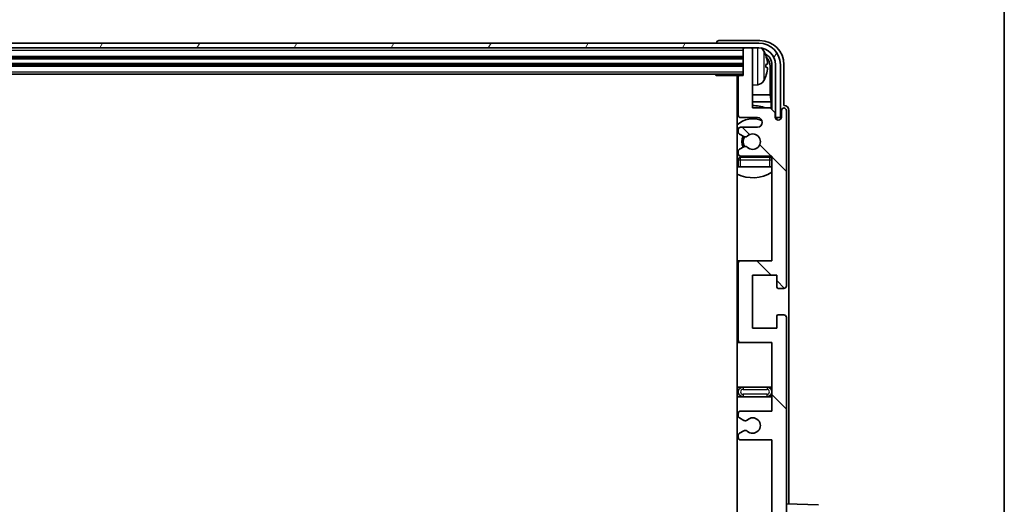
# Model space of a CAD drawing. Units: millimetres. Extents: x -1 to 12777, y -2 to 1544.
# Drawn here: x 3519 to 3724, y 1232 to 1332 of the extents above; entities that cross this region are included whole.
import ezdxf

# ---------------------------------------------------------------- set-up
doc = ezdxf.new("R2010")
doc.units = ezdxf.units.MM
for name, color, linetype, lineweight in [('Border (ISO)', 7, 'Continuous', 35), ('Visible (ISO)', 7, 'Continuous', 35), ('Visible Narrow (ISO)', 7, 'Continuous', 25)]:
    doc.layers.add(name, color=color, linetype=linetype, lineweight=lineweight)
doc.layers.add('Hatch (ISO)', color=1, linetype='Continuous', lineweight=18, true_color=0xff0000)

# ---------------------------------------------------------------- blocks, each defined once
blk = doc.blocks.new('図面枠 tk図枠')
at = {"layer": 'Border (ISO)'}
blk.add_line((405.5, 289), (405.5, 8), dxfattribs=at)

msp = doc.modelspace()

# ---------------------------------------------------------------- hatches: boundary and pattern name
at = {"layer": 'Hatch (ISO)'}
h = msp.add_hatch(dxfattribs=at)
h.set_pattern_fill('ANSI31', color=256, scale=139.7, angle=14.999978, style=0)
h.set_pattern_definition([(60, (1493.639, -45.66), (-15.12297, 8.73126), [])])
edge = h.paths.add_edge_path()
edge.add_ellipse((3672.8759, 1323.0496), major_axis=(0, 3.5), ratio=1, start_angle=270, end_angle=360)
edge.add_line((3672.8759, 1326.5496), (3671.3259, 1326.5496))
edge.add_line((3671.3259, 1326.5496), (3669.9259, 1326.5496))
edge.add_line((3669.9259, 1326.5496), (3258.3259, 1326.5496))
edge.add_line((3258.3259, 1326.5496), (3256.9259, 1326.5496))
edge.add_line((3256.9259, 1326.5496), (3255.3759, 1326.5496))
edge.add_ellipse((3255.3759, 1323.0496), major_axis=(-3.5, 0), ratio=1, start_angle=270, end_angle=360)
edge.add_line((3251.8759, 1323.0496), (3251.8759, 1312.0496))
edge.add_line((3251.8759, 1312.0496), (3250.8759, 1312.0496))
edge.add_line((3250.8759, 1312.0496), (3250.8759, 1323.0496))
edge.add_ellipse((3255.3759, 1323.0496), major_axis=(0, 4.5), ratio=1, start_angle=0, end_angle=90, ccw=False)
edge.add_line((3255.3759, 1327.5496), (3672.8759, 1327.5496))
edge.add_ellipse((3672.8759, 1323.0496), major_axis=(4.5, 0), ratio=1, start_angle=0, end_angle=90, ccw=False)
edge.add_line((3677.3759, 1323.0496), (3677.3759, 1312.0496))
edge.add_line((3677.3759, 1312.0496), (3676.3759, 1312.0496))
edge.add_line((3676.3759, 1312.0496), (3676.3759, 1323.0496))
h = msp.add_hatch(dxfattribs=at)
h.set_pattern_fill('ANSI31', color=256, scale=139.7, angle=90.00021, style=0)
h.set_pattern_definition([(135.0002, (1493.639, -45.66), (-12.34781, -12.3479), [])])
edge = h.paths.add_edge_path()
edge.add_line((3669.1259, 1245.0496), (3675.6259, 1245.0496))
edge.add_line((3675.6259, 1245.0496), (3675.6259, 1226.7996))
edge.add_line((3675.6259, 1226.7996), (3669.1259, 1226.7996))
edge.add_ellipse((3669.1259, 1226.2996), major_axis=(0, 0.5), ratio=1, start_angle=0, end_angle=90)
edge.add_line((3668.6259, 1226.2996), (3668.6259, 1210.2996))
edge.add_ellipse((3669.1259, 1210.2996), major_axis=(-0.5, 0), ratio=1, start_angle=0, end_angle=90)
edge.add_line((3669.1259, 1209.7996), (3675.6259, 1209.7996))
edge.add_line((3675.6259, 1209.7996), (3675.6259, 1191.5496))
edge.add_line((3675.6259, 1191.5496), (3669.1259, 1191.5496))
edge.add_ellipse((3669.1259, 1191.0496), major_axis=(0, 0.5), ratio=1, start_angle=0, end_angle=90)
edge.add_line((3668.6259, 1191.0496), (3668.6259, 1190.5703))
edge.add_ellipse((3669.1259, 1190.5703), major_axis=(-0.5, 0), ratio=1, start_angle=0, end_angle=60)
edge.add_line((3668.8759, 1190.1373), (3669.7779, 1189.6166))
edge.add_ellipse((3670.0279, 1190.0496), major_axis=(-0.25, -0.433), ratio=1, start_angle=0, end_angle=30)
edge.add_line((3670.0279, 1189.5496), (3670.1562, 1189.5496))
edge.add_ellipse((3670.1562, 1190.0496), major_axis=(0, -0.5), ratio=1, start_angle=0, end_angle=44.415309)
edge.add_ellipse((3671.6259, 1188.5496), major_axis=(-1.1198, 1.1429), ratio=1, start_angle=91.169383, end_angle=360, ccw=False)
edge.add_ellipse((3670.1562, 1187.0496), major_axis=(0.3499, 0.3571), ratio=1, start_angle=0, end_angle=44.415309)
edge.add_line((3670.1562, 1187.5496), (3670.0279, 1187.5496))
edge.add_ellipse((3670.0279, 1187.0496), major_axis=(0, 0.5), ratio=1, start_angle=0, end_angle=30)
edge.add_line((3669.7779, 1187.4826), (3668.8759, 1186.9619))
edge.add_ellipse((3669.1259, 1186.5289), major_axis=(-0.25, 0.433), ratio=1, start_angle=0, end_angle=60)
edge.add_line((3668.6259, 1186.5289), (3668.6259, 1186.0496))
edge.add_ellipse((3669.1259, 1186.0496), major_axis=(-0.5, 0), ratio=1, start_angle=0, end_angle=90)
edge.add_line((3669.1259, 1185.5496), (3675.6259, 1185.5496))
edge.add_line((3675.6259, 1185.5496), (3675.6259, 1171.2996))
edge.add_line((3675.6259, 1171.2996), (3669.1259, 1171.2996))
edge.add_ellipse((3669.1259, 1170.7996), major_axis=(0, 0.5), ratio=1, start_angle=0, end_angle=90)
edge.add_line((3668.6259, 1170.7996), (3668.6259, 1154.7996))
edge.add_ellipse((3669.1259, 1154.7996), major_axis=(-0.5, 0), ratio=1, start_angle=0, end_angle=90)
edge.add_line((3669.1259, 1154.2996), (3675.6259, 1154.2996))
edge.add_line((3675.6259, 1154.2996), (3675.6259, 1132.5496))
edge.add_line((3675.6259, 1132.5496), (3669.1259, 1132.5496))
edge.add_ellipse((3669.1259, 1132.0496), major_axis=(0, 0.5), ratio=1, start_angle=0, end_angle=90)
edge.add_line((3668.6259, 1132.0496), (3668.6259, 1131.5703))
edge.add_ellipse((3669.1259, 1131.5703), major_axis=(-0.5, 0), ratio=1, start_angle=0, end_angle=60)
edge.add_line((3668.8759, 1131.1373), (3669.7779, 1130.6166))
edge.add_ellipse((3670.0279, 1131.0496), major_axis=(-0.25, -0.433), ratio=1, start_angle=0, end_angle=30)
edge.add_line((3670.0279, 1130.5496), (3670.1562, 1130.5496))
edge.add_ellipse((3670.1562, 1131.0496), major_axis=(0, -0.5), ratio=1, start_angle=0, end_angle=44.415309)
edge.add_ellipse((3671.6259, 1129.5496), major_axis=(-1.1198, 1.1429), ratio=1, start_angle=91.169383, end_angle=360, ccw=False)
edge.add_ellipse((3670.1562, 1128.0496), major_axis=(0.3499, 0.3571), ratio=1, start_angle=0, end_angle=44.415309)
edge.add_line((3670.1562, 1128.5496), (3670.0279, 1128.5496))
edge.add_ellipse((3670.0279, 1128.0496), major_axis=(0, 0.5), ratio=1, start_angle=0, end_angle=30)
edge.add_line((3669.7779, 1128.4826), (3668.8759, 1127.9619))
edge.add_ellipse((3669.1259, 1127.5289), major_axis=(-0.25, 0.433), ratio=1, start_angle=0, end_angle=60)
edge.add_line((3668.6259, 1127.5289), (3668.6259, 1127.0496))
edge.add_ellipse((3669.1259, 1127.0496), major_axis=(-0.5, 0), ratio=1, start_angle=0, end_angle=90)
edge.add_line((3669.1259, 1126.5496), (3672.6259, 1126.5496))
edge.add_ellipse((3672.6259, 1125.5496), major_axis=(0, 1), ratio=1, start_angle=180, end_angle=360, ccw=False)
edge.add_line((3672.6259, 1124.5496), (3669.1259, 1124.5496))
edge.add_ellipse((3669.1259, 1124.0496), major_axis=(0, 0.5), ratio=1, start_angle=0, end_angle=90)
edge.add_line((3668.6259, 1124.0496), (3668.6259, 1116.0996))
edge.add_ellipse((3668.9259, 1116.0996), major_axis=(-0.3, 0), ratio=1, start_angle=0, end_angle=90)
edge.add_line((3668.9259, 1115.7996), (3669.6259, 1115.7996))
edge.add_line((3669.6259, 1115.7996), (3669.6259, 1110.3496))
edge.add_ellipse((3669.9259, 1110.3496), major_axis=(-0.3, 0), ratio=1, start_angle=0, end_angle=90)
edge.add_line((3669.9259, 1110.0496), (3671.3259, 1110.0496))
edge.add_ellipse((3671.3259, 1110.3496), major_axis=(0, -0.3), ratio=1, start_angle=0, end_angle=90)
edge.add_line((3671.6259, 1110.3496), (3671.6259, 1122.5496))
edge.add_line((3671.6259, 1122.5496), (3675.2759, 1122.5496))
edge.add_line((3675.2759, 1122.5496), (3676.2759, 1123.5496))
edge.add_line((3676.2759, 1123.5496), (3676.2759, 1124.4496))
edge.add_ellipse((3676.9509, 1124.3699), major_axis=(-0.675, 0.0797), ratio=1, start_angle=193.465843, end_angle=360, ccw=False)
edge.add_line((3677.6259, 1124.4496), (3677.6259, 1123.0496))
edge.add_ellipse((3678.1259, 1123.0496), major_axis=(-0.5, 0), ratio=1, start_angle=0, end_angle=180)
edge.add_line((3678.6259, 1123.0496), (3678.6259, 1159.5496))
edge.add_ellipse((3678.1259, 1159.5496), major_axis=(0.5, 0), ratio=1, start_angle=0, end_angle=90)
edge.add_line((3678.1259, 1160.0496), (3676.9259, 1160.0496))
edge.add_ellipse((3676.9259, 1159.7496), major_axis=(0, 0.3), ratio=1, start_angle=0, end_angle=90)
edge.add_line((3676.6259, 1159.7496), (3676.6259, 1157.2996))
edge.add_line((3676.6259, 1157.2996), (3671.6259, 1157.2996))
edge.add_line((3671.6259, 1157.2996), (3671.6259, 1168.2996))
edge.add_line((3671.6259, 1168.2996), (3676.6259, 1168.2996))
edge.add_line((3676.6259, 1168.2996), (3676.6259, 1165.8496))
edge.add_ellipse((3676.9259, 1165.8496), major_axis=(-0.3, 0), ratio=1, start_angle=0, end_angle=90)
edge.add_line((3676.9259, 1165.5496), (3678.1259, 1165.5496))
edge.add_ellipse((3678.1259, 1166.0496), major_axis=(0, -0.5), ratio=1, start_angle=0, end_angle=90)
edge.add_line((3678.6259, 1166.0496), (3678.6259, 1215.0496))
edge.add_ellipse((3678.1259, 1215.0496), major_axis=(0.5, 0), ratio=1, start_angle=0, end_angle=90)
edge.add_line((3678.1259, 1215.5496), (3676.9259, 1215.5496))
edge.add_ellipse((3676.9259, 1215.2496), major_axis=(0, 0.3), ratio=1, start_angle=0, end_angle=90)
edge.add_line((3676.6259, 1215.2496), (3676.6259, 1212.7996))
edge.add_line((3676.6259, 1212.7996), (3671.6259, 1212.7996))
edge.add_line((3671.6259, 1212.7996), (3671.6259, 1223.7996))
edge.add_line((3671.6259, 1223.7996), (3676.6259, 1223.7996))
edge.add_line((3676.6259, 1223.7996), (3676.6259, 1221.3496))
edge.add_ellipse((3676.9259, 1221.3496), major_axis=(-0.3, 0), ratio=1, start_angle=0, end_angle=90)
edge.add_line((3676.9259, 1221.0496), (3678.1259, 1221.0496))
edge.add_ellipse((3678.1259, 1221.5496), major_axis=(0, -0.5), ratio=1, start_angle=0, end_angle=90)
edge.add_line((3678.6259, 1221.5496), (3678.6259, 1270.5496))
edge.add_ellipse((3678.1259, 1270.5496), major_axis=(0.5, 0), ratio=1, start_angle=0, end_angle=90)
edge.add_line((3678.1259, 1271.0496), (3676.9259, 1271.0496))
edge.add_ellipse((3676.9259, 1270.7496), major_axis=(0, 0.3), ratio=1, start_angle=0, end_angle=90)
edge.add_line((3676.6259, 1270.7496), (3676.6259, 1268.2996))
edge.add_line((3676.6259, 1268.2996), (3671.6259, 1268.2996))
edge.add_line((3671.6259, 1268.2996), (3671.6259, 1279.2996))
edge.add_line((3671.6259, 1279.2996), (3676.6259, 1279.2996))
edge.add_line((3676.6259, 1279.2996), (3676.6259, 1276.8496))
edge.add_ellipse((3676.9259, 1276.8496), major_axis=(-0.3, 0), ratio=1, start_angle=0, end_angle=90)
edge.add_line((3676.9259, 1276.5496), (3678.1259, 1276.5496))
edge.add_ellipse((3678.1259, 1277.0496), major_axis=(0, -0.5), ratio=1, start_angle=0, end_angle=90)
edge.add_line((3678.6259, 1277.0496), (3678.6259, 1313.5496))
edge.add_ellipse((3678.1259, 1313.5496), major_axis=(0.5, 0), ratio=1, start_angle=0, end_angle=180)
edge.add_line((3677.6259, 1313.5496), (3677.6259, 1312.1496))
edge.add_ellipse((3676.9509, 1312.2293), major_axis=(0.675, -0.0797), ratio=1, start_angle=193.465843, end_angle=360, ccw=False)
edge.add_line((3676.2759, 1312.1496), (3676.2759, 1313.0496))
edge.add_line((3676.2759, 1313.0496), (3675.2759, 1314.0496))
edge.add_line((3675.2759, 1314.0496), (3671.6259, 1314.0496))
edge.add_line((3671.6259, 1314.0496), (3671.6259, 1326.2496))
edge.add_ellipse((3671.3259, 1326.2496), major_axis=(0.3, 0), ratio=1, start_angle=0, end_angle=90)
edge.add_line((3671.3259, 1326.5496), (3669.9259, 1326.5496))
edge.add_ellipse((3669.9259, 1326.2496), major_axis=(0, 0.3), ratio=1, start_angle=0, end_angle=90)
edge.add_line((3669.6259, 1326.2496), (3669.6259, 1320.7996))
edge.add_line((3669.6259, 1320.7996), (3668.9259, 1320.7996))
edge.add_ellipse((3668.9259, 1320.4996), major_axis=(0, 0.3), ratio=1, start_angle=0, end_angle=90)
edge.add_line((3668.6259, 1320.4996), (3668.6259, 1312.5496))
edge.add_ellipse((3669.1259, 1312.5496), major_axis=(-0.5, 0), ratio=1, start_angle=0, end_angle=90)
edge.add_line((3669.1259, 1312.0496), (3672.6259, 1312.0496))
edge.add_ellipse((3672.6259, 1311.0496), major_axis=(0, 1), ratio=1, start_angle=180, end_angle=360, ccw=False)
edge.add_line((3672.6259, 1310.0496), (3669.1259, 1310.0496))
edge.add_ellipse((3669.1259, 1309.5496), major_axis=(0, 0.5), ratio=1, start_angle=0, end_angle=90)
edge.add_line((3668.6259, 1309.5496), (3668.6259, 1309.0703))
edge.add_ellipse((3669.1259, 1309.0703), major_axis=(-0.5, 0), ratio=1, start_angle=0, end_angle=60)
edge.add_line((3668.8759, 1308.6373), (3669.7779, 1308.1166))
edge.add_ellipse((3670.0279, 1308.5496), major_axis=(-0.25, -0.433), ratio=1, start_angle=0, end_angle=30)
edge.add_line((3670.0279, 1308.0496), (3670.1562, 1308.0496))
edge.add_ellipse((3670.1562, 1308.5496), major_axis=(0, -0.5), ratio=1, start_angle=0, end_angle=44.415309)
edge.add_ellipse((3671.6259, 1307.0496), major_axis=(-1.1198, 1.1429), ratio=1, start_angle=91.169383, end_angle=360, ccw=False)
edge.add_ellipse((3670.1562, 1305.5496), major_axis=(0.3499, 0.3571), ratio=1, start_angle=0, end_angle=44.415309)
edge.add_line((3670.1562, 1306.0496), (3670.0279, 1306.0496))
edge.add_ellipse((3670.0279, 1305.5496), major_axis=(0, 0.5), ratio=1, start_angle=0, end_angle=30)
edge.add_line((3669.7779, 1305.9826), (3668.8759, 1305.4619))
edge.add_ellipse((3669.1259, 1305.0289), major_axis=(-0.25, 0.433), ratio=1, start_angle=0, end_angle=60)
edge.add_line((3668.6259, 1305.0289), (3668.6259, 1304.5496))
edge.add_ellipse((3669.1259, 1304.5496), major_axis=(-0.5, 0), ratio=1, start_angle=0, end_angle=90)
edge.add_line((3669.1259, 1304.0496), (3675.6259, 1304.0496))
edge.add_line((3675.6259, 1304.0496), (3675.6259, 1282.2996))
edge.add_line((3675.6259, 1282.2996), (3669.1259, 1282.2996))
edge.add_ellipse((3669.1259, 1281.7996), major_axis=(0, 0.5), ratio=1, start_angle=0, end_angle=90)
edge.add_line((3668.6259, 1281.7996), (3668.6259, 1265.7996))
edge.add_ellipse((3669.1259, 1265.7996), major_axis=(-0.5, 0), ratio=1, start_angle=0, end_angle=90)
edge.add_line((3669.1259, 1265.2996), (3675.6259, 1265.2996))
edge.add_line((3675.6259, 1265.2996), (3675.6259, 1251.0496))
edge.add_line((3675.6259, 1251.0496), (3669.1259, 1251.0496))
edge.add_ellipse((3669.1259, 1250.5496), major_axis=(0, 0.5), ratio=1, start_angle=0, end_angle=90)
edge.add_line((3668.6259, 1250.5496), (3668.6259, 1250.0703))
edge.add_ellipse((3669.1259, 1250.0703), major_axis=(-0.5, 0), ratio=1, start_angle=0, end_angle=60)
edge.add_line((3668.8759, 1249.6373), (3669.7779, 1249.1166))
edge.add_ellipse((3670.0279, 1249.5496), major_axis=(-0.25, -0.433), ratio=1, start_angle=0, end_angle=30)
edge.add_line((3670.0279, 1249.0496), (3670.1562, 1249.0496))
edge.add_ellipse((3670.1562, 1249.5496), major_axis=(0, -0.5), ratio=1, start_angle=0, end_angle=44.415309)
edge.add_ellipse((3671.6259, 1248.0496), major_axis=(-1.1198, 1.1429), ratio=1, start_angle=91.169383, end_angle=360, ccw=False)
edge.add_ellipse((3670.1562, 1246.5496), major_axis=(0.3499, 0.3571), ratio=1, start_angle=0, end_angle=44.415309)
edge.add_line((3670.1562, 1247.0496), (3670.0279, 1247.0496))
edge.add_ellipse((3670.0279, 1246.5496), major_axis=(0, 0.5), ratio=1, start_angle=0, end_angle=30)
edge.add_line((3669.7779, 1246.9826), (3668.8759, 1246.4619))
edge.add_ellipse((3669.1259, 1246.0289), major_axis=(-0.25, 0.433), ratio=1, start_angle=0, end_angle=60)
edge.add_line((3668.6259, 1246.0289), (3668.6259, 1245.5496))
edge.add_ellipse((3669.1259, 1245.5496), major_axis=(-0.5, 0), ratio=1, start_angle=0, end_angle=90)

# ---------------------------------------------------------------- linework, layer by layer
at = {"layer": 'Visible (ISO)'}
for p, q in [((3672.8759, 1327.5496), (3255.3759, 1327.5496)), ((3664.1259, 1327.5499), (3664.1259, 1327.5496)), ((3673.129, 1328.0496), (3664.6256, 1328.0496)), ((3255.3759, 1326.5496), (3672.8759, 1326.5496)), ((3669.6259, 1326.5496), (3669.6259, 1326.2496)), ((3669.6259, 1326.2496), (3669.6259, 1320.7996)), ((3671.3259, 1326.5496), (3669.9259, 1326.5496)), ((3671.6259, 1326.5496), (3671.6259, 1326.2496)), ((3671.6259, 1314.0496), (3671.6259, 1326.2496)), ((3258.6259, 1324.5496), (3669.6259, 1324.5496)), ((3258.6259, 1323.0496), (3669.6259, 1323.0496)), ((3674.3399, 1322.5173), (3674.3399, 1323.0819)), ((3675.6244, 1323.0496), (3675.6244, 1313.7011)), ((3676.3759, 1323.0496), (3676.3759, 1312.0496)), ((3677.3759, 1312.0496), (3677.3759, 1323.0496)), ((3678.1259, 1314.5496), (3678.1259, 1323.0526)), ((3258.6259, 1321.0496), (3669.6259, 1321.0496)), ((3663.8054, 1321.0496), (3664.0554, 1320.7996)), ((3664.0554, 1321.0496), (3664.0554, 1320.7996)), ((3675.2752, 1316.7708), (3675.2752, 1322.7004)), ((3668.9259, 1320.7996), (3664.0554, 1320.7996)), ((3668.3759, 1320.7996), (3668.3759, 1115.7996)), ((3668.6259, 1320.4996), (3668.6259, 1312.5496)), ((3669.6259, 1320.7996), (3668.9259, 1320.7996)), ((3672.6849, 1318.8922), (3671.6259, 1318.7996)), ((3668.6259, 1316.7708), (3668.3759, 1316.7708)), ((3668.6259, 1315.3617), (3668.3759, 1315.3617)), ((3675.2752, 1316.7708), (3671.6259, 1316.7708)), ((3675.4673, 1315.3617), (3671.6259, 1315.3617)), ((3675.4673, 1315.3617), (3675.2752, 1316.7708)), ((3675.4673, 1313.8583), (3675.4673, 1315.3617)), ((3675.2759, 1314.0496), (3671.6259, 1314.0496)), ((3676.2759, 1313.0496), (3675.2759, 1314.0496)), ((3676.2759, 1312.1496), (3676.2759, 1313.0496)), ((3677.6259, 1313.5496), (3677.6259, 1312.1496)), ((3678.1265, 1314.5496), (3678.1259, 1314.5496)), ((3678.6259, 1277.0496), (3678.6259, 1313.5496)), ((3679.1259, 1231.7821), (3679.1259, 1313.5502)), ((3669.1259, 1312.0496), (3672.6259, 1312.0496)), ((3676.2958, 1312.0481), (3676.4245, 1312.0481)), ((3676.3193, 1311.9782), (3676.3547, 1311.9782)), ((3676.3759, 1312.0496), (3677.3759, 1312.0496)), ((3676.5546, 1311.7783), (3676.5546, 1311.6771)), ((3676.6244, 1311.8482), (3676.6244, 1311.6332)), ((3668.6259, 1309.5496), (3668.6259, 1309.0703)), ((3672.6259, 1310.0496), (3669.1259, 1310.0496)), ((3668.8759, 1308.6373), (3669.7779, 1308.1166)), ((3670.0279, 1308.0496), (3670.1562, 1308.0496)), ((3668.6259, 1305.0289), (3668.6259, 1304.5496)), ((3669.7779, 1305.9826), (3668.8759, 1305.4619)), ((3670.1562, 1306.0496), (3670.0279, 1306.0496)), ((3668.6259, 1303.2996), (3668.6259, 1301.7996)), ((3669.1259, 1304.0496), (3675.6259, 1304.0496)), ((3675.1259, 1303.7996), (3669.1259, 1303.7996)), ((3675.6259, 1304.0496), (3675.6259, 1282.2996)), ((3669.1259, 1301.7996), (3668.6259, 1301.7996)), ((3675.1259, 1301.7996), (3669.1259, 1301.7996)), ((3675.6259, 1301.7996), (3675.1259, 1301.7996)), ((3669.1259, 1282.2996), (3668.3759, 1282.2996)), ((3675.6259, 1282.2996), (3669.1259, 1282.2996)), ((3668.6259, 1281.7996), (3668.6259, 1265.7996)), ((3671.6259, 1268.2996), (3671.6259, 1279.2996)), ((3671.6259, 1279.2996), (3676.6259, 1279.2996)), ((3676.6259, 1279.2996), (3676.6259, 1276.8496)), ((3676.9259, 1276.5496), (3678.1259, 1276.5496)), ((3676.6259, 1270.7496), (3676.6259, 1268.2996)), ((3678.1259, 1271.0496), (3676.9259, 1271.0496)), ((3678.6259, 1221.5496), (3678.6259, 1270.5496)), ((3676.6259, 1268.2996), (3671.6259, 1268.2996)), ((3668.3759, 1265.2996), (3669.1259, 1265.2996)), ((3669.1259, 1265.2996), (3675.6259, 1265.2996)), ((3675.6259, 1265.2996), (3675.6259, 1251.0496)), ((3669.6259, 1256.0496), (3668.3759, 1256.0496)), ((3674.6259, 1256.0496), (3669.6259, 1256.0496)), ((3675.6259, 1256.0496), (3674.6259, 1256.0496)), ((3668.3759, 1254.0496), (3669.6259, 1254.0496)), ((3669.6259, 1254.0496), (3674.6259, 1254.0496)), ((3674.6259, 1254.0496), (3675.6259, 1254.0496)), ((3668.6259, 1250.5496), (3668.6259, 1250.0703)), ((3668.8759, 1249.6373), (3669.7779, 1249.1166)), ((3675.6259, 1251.0496), (3669.1259, 1251.0496)), ((3670.0279, 1249.0496), (3670.1562, 1249.0496)), ((3668.6259, 1246.0289), (3668.6259, 1245.5496)), ((3669.7779, 1246.9826), (3668.8759, 1246.4619)), ((3670.1562, 1247.0496), (3670.0279, 1247.0496)), ((3669.1259, 1245.0496), (3675.6259, 1245.0496)), ((3675.6259, 1245.0496), (3675.6259, 1226.7996)), ((3685.3004, 1231.5665), (3678.6259, 1231.7996))]:
    msp.add_line(p, q, dxfattribs=at)
for centre, radius, start, end in [((3672.8759, 1323.0496), 4.5, 0, 90), ((3669.9259, 1326.2496), 0.3, 90, 180), ((3671.3259, 1326.2496), 0.3, 0, 90), ((3672.8759, 1323.0496), 3.5, 0, 90), ((3672.5454, 1325.113), 1.6, 28.172734, 61.84933), ((3668.2259, 1322.7996), 6.5, 20.039607, 28.172734), ((3674.2153, 1324.9842), 0.1246, 1.814826, 20.039607), ((3668.1259, 1319.2996), 0.5, 300, 60), ((3668.9259, 1320.4996), 0.3, 90, 180), ((3672.5454, 1320.4861), 1.6, 275, 331.827266), ((3668.2259, 1322.7996), 6.5, 331.827266, 339.960393), ((3674.2153, 1320.6149), 0.1246, 339.960393, 358.185174), ((3671.6259, 1307.0496), 7.5, 113.578178, 115.679289), ((3671.6259, 1307.0496), 7.5, 68.96053, 90), ((3678.1259, 1313.5496), 0.5, 0, 180), ((3671.6259, 1307.0496), 4.75, 65.863751, 133.173551), ((3669.1259, 1312.5496), 0.5, 180, 270), ((3672.6259, 1311.0496), 1, 270, 90), ((3676.9509, 1312.2293), 0.6797, 186.732921, 353.267079), ((3669.1259, 1309.5496), 0.5, 90, 180), ((3669.1259, 1309.0703), 0.5, 180, 240), ((3671.6259, 1307.0496), 2.25, 150, 210), ((3671.6259, 1307.0496), 2, 149.475542, 210.524458), ((3670.0279, 1308.5496), 0.5, 240, 270), ((3670.1562, 1308.5496), 0.5, 270, 314.415309), ((3671.6259, 1307.0496), 1.6, 225.584691, 134.415309), ((3669.1259, 1305.0289), 0.5, 120, 180), ((3670.0279, 1305.5496), 0.5, 90, 120), ((3670.1562, 1305.5496), 0.5, 45.584691, 90), ((3671.6259, 1307.0496), 4.75, 226.826449, 230.89711), ((3669.1259, 1304.5496), 0.5, 180, 270), ((3669.1259, 1303.2996), 0.5, 90, 180), ((3671.6259, 1307.0496), 4.75, 316.826449, 320.833289), ((3675.1259, 1303.2996), 0.5, 0, 90), ((3671.6259, 1307.0496), 7.5, 244.320711, 302.230953), ((3669.1259, 1281.7996), 0.5, 90, 180), ((3676.9259, 1276.8496), 0.3, 180, 270), ((3678.1259, 1277.0496), 0.5, 270, 0), ((3676.9259, 1270.7496), 0.3, 90, 180), ((3678.1259, 1270.5496), 0.5, 0, 90), ((3669.1259, 1265.7996), 0.5, 180, 270), ((3669.6259, 1255.0496), 1, 90, 270), ((3674.6259, 1255.0496), 1, 270, 90), ((3669.1259, 1250.5496), 0.5, 90, 180), ((3669.1259, 1250.0703), 0.5, 180, 240), ((3671.6259, 1248.0496), 1.6, 225.584691, 134.415309), ((3670.0279, 1249.5496), 0.5, 240, 270), ((3670.1562, 1249.5496), 0.5, 270, 314.415309), ((3669.1259, 1246.0289), 0.5, 120, 180), ((3669.1259, 1245.5496), 0.5, 180, 270), ((3670.0279, 1246.5496), 0.5, 90, 120), ((3670.1562, 1246.5496), 0.5, 45.584691, 90)]:
    msp.add_arc(centre, radius, start, end, dxfattribs=at)
for centre, major_axis, ratio, start_param, end_param in [((3664.6262, 1327.5493), (-0.354, 0.354), 0.99878277, 5.49839613, 7.06797448), ((3673.1229, 1323.0465), (3.5398, 3.5398), 0.99878277, 5.49839613, 7.06797448), ((3673.1229, 1323.0465), (1.7699, 1.7699), 0.99878277, 5.49839613, 6.61101961), ((3668.2382, 1322.7924), (-3.2829, -5.6083), 0.99488747, 2.20774935, 2.44673364), ((3668.2382, 1322.66), (6.4737, 0.5671), 0.05101764, 5.93460274, 6.17358703), ((3672.7737, 1322.6973), (1.7699, 1.7699), 0.99878277, 5.49839613, 6.31586897), ((3668.2382, 1322.9392), (6.4737, -0.5671), 0.05101764, 0.10959827, 0.34858257), ((3668.2382, 1322.8068), (3.2829, -5.6083), 0.99488747, 0.69485901, 0.93384331), ((3678.1253, 1313.549), (0.708, 0.708), 0.99878277, 5.49839613, 7.06797448), ((3676.3544, 1311.7781), (0.1416, 0.1416), 0.99878277, 5.49839613, 7.06797448), ((3676.4243, 1311.8479), (0.1416, 0.1416), 0.99878277, 5.49839613, 7.06797448)]:
    msp.add_ellipse(centre, major_axis=major_axis, ratio=ratio, start_param=start_param, end_param=end_param, dxfattribs=at)
for points, knots in [([(3674.6762, 1323.5023), (3674.6805, 1323.4609), (3674.6842, 1323.4171), (3674.6889, 1323.3374), (3674.6898, 1323.3015), (3674.6891, 1323.2456), (3674.6875, 1323.2219), (3674.6823, 1323.1959), (3674.6795, 1323.1894), (3674.6762, 1323.1876)], [0, 0, 0, 0, 0.0125039067, 0.0125039067, 0.0250078135, 0.0250078135, 0.0375277995, 0.0375277995, 0.0466766392, 0.0466766392, 0.0466766392, 0.0466766392]), ([(3674.6762, 1322.4116), (3674.6805, 1322.4091), (3674.6842, 1322.3983), (3674.6889, 1322.3601), (3674.6898, 1322.3326), (3674.6891, 1322.2707), (3674.6875, 1322.2322), (3674.6823, 1322.1602), (3674.6795, 1322.1281), (3674.6762, 1322.0969)], [0, 0, 0, 0, 0.0124997785, 0.0124997785, 0.0249995571, 0.0249995571, 0.0375236714, 0.0375236714, 0.0466766062, 0.0466766062, 0.0466766062, 0.0466766062])]:
    msp.add_open_spline(points, degree=3, knots=knots, dxfattribs=at)
at = {"layer": 'Visible Narrow (ISO)'}
for p, q in [((3258.6259, 1326.0496), (3669.6259, 1326.0496)), ((3672.6849, 1318.8922), (3672.6849, 1326.5496)), ((3673.9559, 1325.8684), (3673.9559, 1319.7307)), ((3258.6259, 1324.8496), (3669.6259, 1324.8496)), ((3258.6259, 1324.2496), (3669.6259, 1324.2496)), ((3258.6259, 1323.3496), (3669.6259, 1323.3496)), ((3674.3324, 1325.0092), (3674.3324, 1325.0269)), ((3674.3324, 1322.519), (3674.3324, 1323.0802)), ((3675.6244, 1323.0496), (3675.2752, 1322.7004)), ((3258.6259, 1322.7496), (3669.6259, 1322.7496)), ((3258.6259, 1321.5496), (3669.6259, 1321.5496)), ((3674.3324, 1320.5722), (3674.3324, 1320.59)), ((3676.4245, 1312.0481), (3676.3547, 1311.9782)), ((3676.5546, 1311.7783), (3676.6244, 1311.8482)), ((3668.6259, 1303.2996), (3669.1259, 1303.2996)), ((3669.1259, 1303.2996), (3669.1259, 1303.7996)), ((3669.1259, 1301.7996), (3669.1259, 1303.2996)), ((3669.1259, 1303.2996), (3675.1259, 1303.2996)), ((3675.1259, 1303.7996), (3675.1259, 1303.2996)), ((3675.1259, 1303.2996), (3675.6259, 1303.2996)), ((3675.1259, 1303.2996), (3675.1259, 1301.7996)), ((3669.6259, 1256.0496), (3669.6259, 1255.5496)), ((3674.6259, 1256.0496), (3674.6259, 1255.5496)), ((3669.6259, 1255.5496), (3674.6259, 1255.5496)), ((3669.6259, 1254.5496), (3669.6259, 1254.0496)), ((3674.6259, 1254.5496), (3669.6259, 1254.5496)), ((3674.6259, 1254.0496), (3674.6259, 1254.5496))]:
    msp.add_line(p, q, dxfattribs=at)
for centre, start, end in [((3669.6259, 1255.0496), 90, 270), ((3674.6259, 1255.0496), 270, 90)]:
    msp.add_arc(centre, 0.5, start, end, dxfattribs=at)

# ---------------------------------------------------------------- block references
at = {"xscale": 5.5, "yscale": 5.5, "zscale": 5.5}
msp.add_blockref('図面枠 tk図枠', (1493.6388, -45.6591), dxfattribs=at)

doc.saveas('drawing.dxf')
